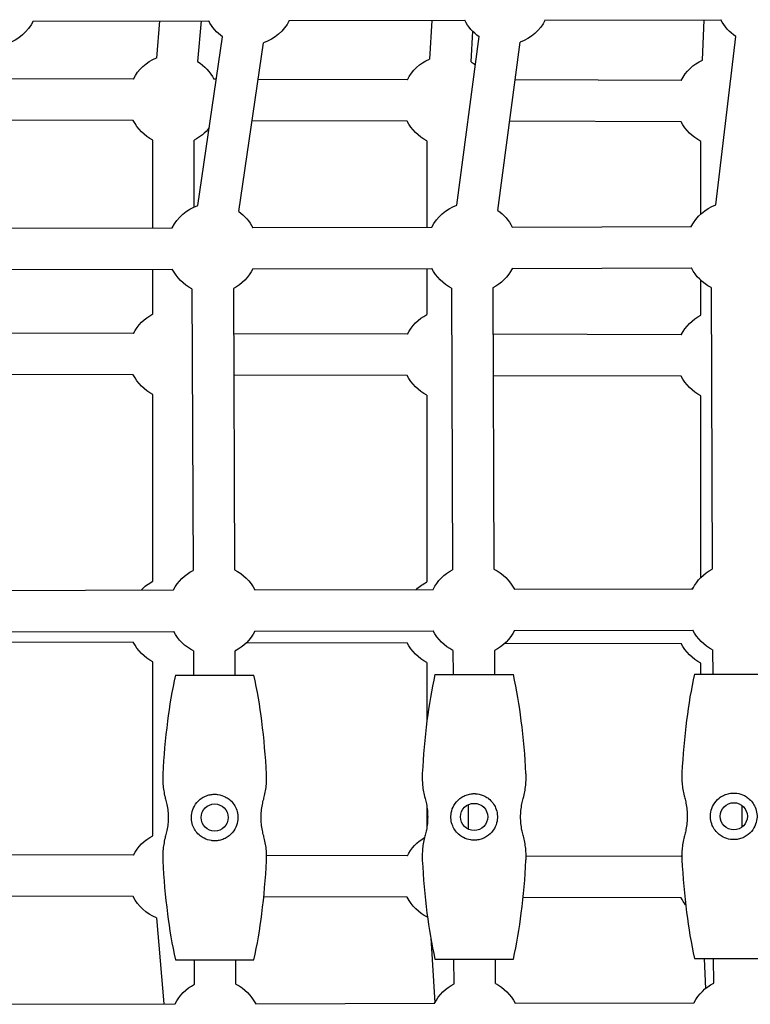
# Model space of a CAD drawing. Units: millimetres. Extents: x -7945 to 6020, y -5971 to 3445.
# Drawn here: x -3567 to -3284, y -571 to -190 of the extents above; entities that cross this region are included whole.
import ezdxf

# ---------------------------------------------------------------- set-up
doc = ezdxf.new("R2010")
doc.units = ezdxf.units.MM
doc.layers.add('BSF_2D', color=254, linetype='Continuous')

# ---------------------------------------------------------------- blocks, each defined once
blk = doc.blocks.new('Berliner_WaggaWagga-01_SON1107_Baldes_2D_Block')
at = {"layer": 'BSF_2D'}
for p, q in [((-3561.51, -191.07), (-3493.64, -190.92)), ((-3512.68, -190.96), (-3513.9, -205.34)), ((-3496.61, -190.93), (-3497.96, -206.7)), ((-3462.54, -190.85), (-3394.64, -190.7)), ((-3407.38, -190.73), (-3408.32, -205.73)), ((-3363.54, -190.63), (-3295.61, -190.48)), ((-3302.76, -206.14), (-3302.12, -190.49)), ((-3497.85, -262.32), (-3488.3, -197.11)), ((-3397.73, -262.16), (-3389.1, -197.03)), ((-3391.61, -194.92), (-3392.36, -206.74)), ((-3297.59, -262.01), (-3289.86, -196.94)), ((-3482.02, -264.64), (-3472.47, -199.43)), ((-3381.87, -264.26), (-3373.24, -199.13)), ((-3522.79, -213.43), (-3573.83, -213.31)), ((-3490.7, -213.5), (-3491.66, -213.5)), ((-3416.86, -213.67), (-3474.53, -213.54)), ((-3310.94, -213.92), (-3375.18, -213.77)), ((-3522.83, -229.43), (-3576.4, -229.3)), ((-3416.9, -229.67), (-3476.87, -229.53)), ((-3310.97, -229.92), (-3377.3, -229.76)), ((-3515.25, -270.93), (-3515.25, -237.03)), ((-3499.25, -262.86), (-3499.25, -237.03)), ((-3409.31, -237.27), (-3409.31, -270.68)), ((-3303.39, -265.59), (-3303.39, -237.52)), ((-3576.94, -271.08), (-3507.74, -270.91)), ((-3476.64, -270.84), (-3407.41, -270.68)), ((-3376.3, -270.61), (-3307.04, -270.44)), ((-3576.9, -287.08), (-3507.7, -286.91)), ((-3515.25, -304.23), (-3515.25, -286.93)), ((-3476.61, -286.84), (-3407.37, -286.68)), ((-3409.31, -286.68), (-3409.31, -304.48)), ((-3376.27, -286.61), (-3307, -286.44)), ((-3303.39, -304.72), (-3303.39, -291.22)), ((-3500.13, -294.47), (-3499.72, -403.34)), ((-3484.13, -294.41), (-3483.72, -403.15)), ((-3399.79, -294.24), (-3399.38, -403.11)), ((-3383.79, -294.18), (-3383.39, -402.91)), ((-3299.42, -294), (-3299.01, -402.87)), ((-3522.79, -311.76), (-3584.37, -311.62)), ((-3416.86, -312.01), (-3484.06, -311.85)), ((-3310.94, -312.25), (-3383.72, -312.08)), ((-3522.83, -327.76), (-3584.31, -327.62)), ((-3416.9, -328.01), (-3484, -327.85)), ((-3310.97, -328.25), (-3383.67, -328.08)), ((-3515.25, -407.57), (-3515.25, -335.36)), ((-3409.31, -335.61), (-3409.31, -407.81)), ((-3303.39, -406.09), (-3303.39, -335.85)), ((-3576.15, -411.07), (-3507.23, -410.91)), ((-3475.85, -410.84), (-3406.9, -410.68)), ((-3375.51, -410.6), (-3306.53, -410.44)), ((-3576.11, -427.07), (-3507.19, -426.91)), ((-3475.81, -426.84), (-3406.86, -426.68)), ((-3375.47, -426.6), (-3306.49, -426.44)), ((-3578.82, -430.97), (-3522.83, -431.09)), ((-3478.96, -431.2), (-3416.9, -431.34)), ((-3379.11, -431.43), (-3310.97, -431.58)), ((-3499.56, -434.49), (-3499.5, -443.88)), ((-3483.56, -434.52), (-3483.5, -443.88)), ((-3399.22, -434.26), (-3399.16, -443.64)), ((-3383.22, -434.29), (-3383.16, -443.64)), ((-3298.85, -434.02), (-3298.79, -443.4)), ((-3515.25, -505.9), (-3515.25, -438.69)), ((-3409.31, -438.94), (-3409.31, -461.79)), ((-3303.39, -443.4), (-3303.39, -439.18)), ((-3506.54, -443.88), (-3476.19, -443.88)), ((-3406.2, -443.64), (-3375.85, -443.64)), ((-3305.83, -443.4), (-3275.48, -443.4)), ((-3409.31, -494.62), (-3409.31, -502.66)), ((-3393.31, -493.91), (-3393.31, -503.37)), ((-3287.39, -502.52), (-3287.39, -494.29)), ((-3522.79, -513.43), (-3571.6, -513.32)), ((-3416.86, -513.67), (-3471.29, -513.55)), ((-3310.94, -513.92), (-3370.94, -513.78)), ((-3522.83, -529.43), (-3572.63, -529.31)), ((-3416.9, -529.67), (-3472.38, -529.54)), ((-3310.97, -529.92), (-3372.09, -529.78)), ((-3513.9, -537.6), (-3511.06, -570.92)), ((-3407.83, -545.42), (-3406.25, -570.56)), ((-3506.54, -553.88), (-3476.19, -553.88)), ((-3499.12, -563.34), (-3499.16, -553.88)), ((-3483.12, -563.28), (-3483.16, -553.88)), ((-3406.2, -553.64), (-3375.85, -553.64)), ((-3398.79, -563.11), (-3398.82, -553.64)), ((-3382.79, -563.05), (-3382.82, -553.64)), ((-3305.83, -553.4), (-3275.48, -553.4)), ((-3302.12, -553.4), (-3301.64, -565.03)), ((-3298.41, -562.87), (-3298.45, -553.4)), ((-3475.52, -570.84), (-3406.28, -570.68)), ((-3375.18, -570.6), (-3305.92, -570.44)), ((-3575.82, -571.07), (-3506.61, -570.91))]:
    blk.add_line(p, q, dxfattribs=at)
for centre in [(-3491.36, -498.88), (-3391.03, -498.64), (-3290.65, -498.4)]:
    blk.add_circle(centre, 5.25, dxfattribs=at)
at = {"layer": 'BSF_2D', "extrusion": (0, 0, -1)}
for centre, start, end in [((3577.09, -183.11), 206.834, 251.9067), ((3577.09, -183.11), 206.834, 251.9067), ((3577.09, -183.11), 206.834, 251.9067), ((3478.13, -182.89), 305.5365, 332.6681), ((3478.13, -182.89), 305.5365, 332.6681), ((3478.13, -182.89), 305.5365, 332.6681), ((3478.13, -182.89), 206.877, 251.1308), ((3478.13, -182.89), 206.877, 251.1308), ((3478.13, -182.89), 206.877, 251.1308), ((3379.12, -182.66), 304.7571, 332.6681), ((3379.12, -182.66), 304.7571, 332.6681), ((3379.12, -182.66), 304.7571, 332.6681), ((3379.12, -182.66), 206.9157, 250.3513), ((3379.12, -182.66), 206.9157, 250.3513), ((3379.12, -182.66), 206.9157, 250.3513), ((3280.08, -182.44), 303.9743, 332.6681), ((3280.08, -182.44), 303.9743, 332.6681), ((3280.08, -182.44), 303.9743, 332.6681), ((3507.25, -221.46), 27.3347, 67.6682), ((3507.25, -221.46), 27.3347, 67.6682), ((3507.25, -221.46), 27.3347, 67.6682), ((3507.25, -221.46), 122.074, 152.929), ((3507.25, -221.46), 122.074, 152.929), ((3507.25, -221.46), 122.074, 152.929), ((3401.31, -221.71), 27.3298, 66.3944), ((3401.31, -221.71), 27.3298, 66.3944), ((3401.31, -221.71), 27.3298, 66.3944), ((3401.31, -221.71), 120.8002, 127.991), ((3401.31, -221.71), 120.8002, 127.991), ((3401.31, -221.71), 120.8002, 127.991), ((3295.39, -221.95), 27.318, 65.1236), ((3295.39, -221.95), 27.318, 65.1236), ((3295.39, -221.95), 27.318, 65.1236), ((3507.25, -221.46), 297.2029, 332.9291), ((3507.25, -221.46), 297.2029, 332.9291), ((3507.25, -221.46), 297.2029, 332.9291), ((3401.31, -221.71), 297.2029, 332.9339), ((3401.31, -221.71), 297.2029, 332.9339), ((3401.31, -221.71), 297.2029, 332.9339), ((3295.39, -221.95), 297.2029, 332.9458), ((3295.39, -221.95), 297.2029, 332.9458), ((3295.39, -221.95), 297.2029, 332.9458), ((3507.25, -221.46), 217.9098, 242.7971), ((3507.25, -221.46), 217.9098, 242.7971), ((3507.25, -221.46), 217.9098, 242.7971), ((3492.19, -278.88), 27.0683, 71.2351), ((3492.19, -278.88), 27.0683, 71.2351), ((3492.19, -278.88), 27.0683, 71.2351), ((3391.85, -278.64), 27.0683, 70.4505), ((3391.85, -278.64), 27.0683, 70.4505), ((3391.85, -278.64), 27.0683, 70.4505), ((3291.48, -278.41), 27.0683, 69.6629), ((3291.48, -278.41), 27.0683, 69.6629), ((3291.48, -278.41), 27.0683, 69.6629), ((3492.19, -278.88), 125.4322, 152.8616), ((3492.19, -278.88), 125.4322, 152.8616), ((3492.19, -278.88), 125.4322, 152.8616), ((3391.85, -278.64), 124.6578, 152.8229), ((3391.85, -278.64), 124.6578, 152.8229), ((3391.85, -278.64), 124.6578, 152.8229), ((3492.19, -278.88), 296.9884, 332.6625), ((3492.19, -278.88), 296.9884, 332.6625), ((3492.19, -278.88), 296.9884, 332.6625), ((3492.19, -278.88), 206.8693, 242.5827), ((3492.19, -278.88), 206.8693, 242.5827), ((3492.19, -278.88), 206.8693, 242.5827), ((3391.85, -278.64), 296.9884, 332.6625), ((3391.85, -278.64), 296.9884, 332.6625), ((3391.85, -278.64), 296.9884, 332.6625), ((3391.85, -278.64), 206.908, 242.5827), ((3391.85, -278.64), 206.908, 242.5827), ((3391.85, -278.64), 206.908, 242.5827), ((3291.48, -278.41), 296.9884, 332.6625), ((3291.48, -278.41), 296.9884, 332.6625), ((3291.48, -278.41), 296.9884, 332.6625), ((3507.25, -319.8), 27.3347, 62.7971), ((3401.31, -320.04), 27.3298, 62.7971), ((3295.39, -320.28), 27.318, 62.7972), ((3507.25, -319.8), 297.2029, 332.9291), ((3401.31, -320.04), 297.2029, 332.9339), ((3295.39, -320.28), 297.2028, 332.9458), ((3491.66, -418.88), 27.0683, 62.5827), ((3491.39, -418.88), 115.9905, 152.8616), ((3491.39, -418.88), 115.9905, 152.8616), ((3391.33, -418.64), 27.0683, 62.5827), ((3391.05, -418.64), 115.9905, 152.8229), ((3391.05, -418.64), 115.9905, 152.8229), ((3290.95, -418.4), 27.0683, 62.5827), ((3507.25, -423.13), 44.1454, 62.7971), ((3401.31, -423.37), 46.4437, 62.7971), ((3295.39, -423.62), 48.8437, 51.685), ((3491.66, -418.88), 296.8258, 332.6625), ((3491.39, -418.88), 206.8693, 243.418), ((3491.39, -418.88), 206.8693, 243.418), ((3391.33, -418.64), 296.8258, 332.6625), ((3391.05, -418.64), 206.908, 243.418), ((3391.05, -418.64), 206.908, 243.418), ((3290.95, -418.4), 296.8258, 332.6625), ((3507.25, -423.13), 297.2029, 332.9291), ((3401.31, -423.37), 297.2029, 332.9339), ((3295.39, -423.62), 297.2029, 332.9458), ((3507.25, -521.46), 27.3347, 62.7971), ((3507.25, -521.46), 27.3347, 62.7971), ((3507.25, -521.46), 27.3347, 62.7971), ((3401.31, -521.71), 27.3298, 59.3689), ((3401.31, -521.71), 27.3298, 59.3689), ((3401.31, -521.71), 27.3298, 59.3689), ((3295.39, -521.95), 27.318, 28.7358), ((3295.39, -521.95), 27.318, 28.7358), ((3295.39, -521.95), 27.318, 28.7358), ((3507.25, -521.46), 292.3265, 332.9291), ((3507.25, -521.46), 292.3265, 332.9291), ((3507.25, -521.46), 292.3265, 332.9291), ((3401.31, -521.71), 296.2931, 332.9339), ((3401.31, -521.71), 296.2931, 332.9339), ((3401.31, -521.71), 296.2931, 332.9339), ((3295.39, -521.95), 322.3996, 332.9458), ((3295.39, -521.95), 322.3996, 332.9458), ((3295.39, -521.95), 322.3996, 332.9458), ((3491.07, -578.87), 116.9884, 152.8616), ((3491.07, -578.87), 116.9884, 152.8616), ((3491.07, -578.87), 116.9884, 152.8616), ((3390.73, -578.64), 27.0683, 62.5827), ((3390.73, -578.64), 27.0683, 62.5827), ((3390.73, -578.64), 27.0683, 62.5827), ((3390.73, -578.64), 116.9884, 152.8229), ((3390.73, -578.64), 116.9884, 152.8229), ((3390.73, -578.64), 116.9884, 152.8229), ((3290.35, -578.4), 27.0683, 62.5827), ((3290.35, -578.4), 27.0683, 62.5827), ((3290.35, -578.4), 27.0683, 62.5827), ((3491.07, -578.87), 27.0683, 62.5827), ((3491.07, -578.87), 27.0683, 62.5827), ((3491.07, -578.87), 27.0683, 62.5827)]:
    blk.add_arc(centre, 17.5, start, end, dxfattribs=at)
at = {"layer": 'BSF_2D'}
for points, knots in [([(-3506.54, -443.88), (-3507.85, -449.68), (-3508.85, -455.77), (-3510.47, -468.42), (-3511.05, -475.31), (-3511.41, -482.09)], [-38.306077, -38.306077, -38.306077, -38.306077, -20.379413, -20.379413, 0, 0, 0, 0]), ([(-3471.32, -482.09), (-3471.68, -475.31), (-3472.26, -468.42), (-3473.88, -455.77), (-3474.88, -449.68), (-3476.19, -443.88)], [-38.1421, -38.1421, -38.1421, -38.1421, -17.848403, -17.848403, 0, 0, 0, 0]), ([(-3406.2, -443.64), (-3407.51, -449.44), (-3408.52, -455.54), (-3410.13, -468.18), (-3410.71, -475.07), (-3411.07, -481.86)], [-38.306077, -38.306077, -38.306077, -38.306077, -20.379413, -20.379413, 0, 0, 0, 0]), ([(-3370.99, -481.86), (-3371.34, -475.07), (-3371.93, -468.18), (-3373.54, -455.54), (-3374.54, -449.44), (-3375.85, -443.64)], [-38.1421, -38.1421, -38.1421, -38.1421, -17.848403, -17.848403, 0, 0, 0, 0]), ([(-3305.83, -443.4), (-3307.14, -449.21), (-3308.14, -455.3), (-3309.75, -467.95), (-3310.34, -474.84), (-3310.7, -481.62)], [-38.306077, -38.306077, -38.306077, -38.306077, -20.379413, -20.379413, 0, 0, 0, 0]), ([(-3511.41, -482.09), (-3511.43, -482.63), (-3511.45, -483.15), (-3511.45, -484.42), (-3511.42, -485.22), (-3511.29, -486.85), (-3511.19, -487.68), (-3510.92, -489.33), (-3510.75, -490.15), (-3510.48, -491.23), (-3510.4, -491.52), (-3510.32, -491.81)], [33.226809, 33.226809, 33.226809, 33.226809, 34.750954, 34.750954, 37.04081, 37.04081, 39.330665, 39.330665, 41.620521, 41.620521, 42.471928, 42.471928, 42.471928, 42.471928]), ([(-3472.41, -491.81), (-3472.33, -491.52), (-3472.25, -491.23), (-3471.98, -490.15), (-3471.81, -489.33), (-3471.54, -487.68), (-3471.44, -486.85), (-3471.31, -485.22), (-3471.28, -484.42), (-3471.28, -483.15), (-3471.3, -482.63), (-3471.32, -482.09)], [96.531889, 96.531889, 96.531889, 96.531889, 97.383296, 97.383296, 99.673152, 99.673152, 101.963007, 101.963007, 104.252863, 104.252863, 105.777008, 105.777008, 105.777008, 105.777008]), ([(-3411.07, -481.86), (-3411.1, -482.39), (-3411.11, -482.92), (-3411.11, -484.19), (-3411.08, -484.99), (-3410.95, -486.62), (-3410.85, -487.44), (-3410.58, -489.09), (-3410.41, -489.91), (-3410.14, -491), (-3410.06, -491.29), (-3409.98, -491.58)], [33.226809, 33.226809, 33.226809, 33.226809, 34.750954, 34.750954, 37.04081, 37.04081, 39.330665, 39.330665, 41.620521, 41.620521, 42.471928, 42.471928, 42.471928, 42.471928]), ([(-3372.07, -491.58), (-3371.99, -491.29), (-3371.92, -491), (-3371.64, -489.91), (-3371.47, -489.09), (-3371.2, -487.44), (-3371.1, -486.62), (-3370.97, -484.99), (-3370.94, -484.19), (-3370.94, -482.92), (-3370.96, -482.39), (-3370.99, -481.86)], [96.531889, 96.531889, 96.531889, 96.531889, 97.383296, 97.383296, 99.673152, 99.673152, 101.963007, 101.963007, 104.252863, 104.252863, 105.777008, 105.777008, 105.777008, 105.777008]), ([(-3310.7, -481.62), (-3310.72, -482.16), (-3310.74, -482.68), (-3310.74, -483.95), (-3310.71, -484.75), (-3310.58, -486.38), (-3310.48, -487.21), (-3310.21, -488.86), (-3310.04, -489.67), (-3309.76, -490.76), (-3309.69, -491.05), (-3309.61, -491.34)], [33.226809, 33.226809, 33.226809, 33.226809, 34.750954, 34.750954, 37.04081, 37.04081, 39.330665, 39.330665, 41.620521, 41.620521, 42.471928, 42.471928, 42.471928, 42.471928]), ([(-3496.94, -491.81), (-3496.46, -491.43), (-3495.94, -491.1), (-3494.8, -490.53), (-3494.2, -490.31), (-3493.28, -490.08), (-3492.98, -490.02), (-3492.44, -489.94), (-3492.19, -489.91), (-3491.81, -489.89), (-3491.68, -489.88), (-3491.43, -489.88), (-3491.32, -489.88), (-3491.07, -489.88), (-3490.94, -489.88), (-3490.57, -489.91), (-3490.34, -489.93), (-3489.1, -490.11), (-3488.14, -490.42), (-3486.73, -491.14), (-3486.24, -491.46), (-3485.79, -491.81)], [-12.435417, -12.435417, -12.435417, -12.435417, -10.445724, -10.445724, -8.469557, -8.469557, -7.549486, -7.549486, -6.804949, -6.804949, -6.399169, -6.399169, -6.060115, -6.060115, -5.660746, -5.660746, -4.964669, -4.964669, -1.866206, -1.866206, 0, 0, 0, 0]), ([(-3396.6, -491.58), (-3396.12, -491.2), (-3395.6, -490.86), (-3394.47, -490.3), (-3393.87, -490.07), (-3392.94, -489.84), (-3392.65, -489.78), (-3392.1, -489.7), (-3391.86, -489.67), (-3391.47, -489.65), (-3391.34, -489.64), (-3391.09, -489.64), (-3390.98, -489.64), (-3390.73, -489.64), (-3390.6, -489.65), (-3390.24, -489.67), (-3390.01, -489.69), (-3388.76, -489.87), (-3387.8, -490.18), (-3386.39, -490.9), (-3385.9, -491.22), (-3385.45, -491.58)], [-12.435417, -12.435417, -12.435417, -12.435417, -10.445724, -10.445724, -8.469557, -8.469557, -7.549486, -7.549486, -6.804949, -6.804949, -6.399169, -6.399169, -6.060115, -6.060115, -5.660746, -5.660746, -4.964669, -4.964669, -1.866206, -1.866206, 0, 0, 0, 0]), ([(-3296.23, -491.34), (-3295.75, -490.96), (-3295.23, -490.63), (-3294.09, -490.06), (-3293.49, -489.84), (-3292.57, -489.61), (-3292.27, -489.55), (-3291.73, -489.47), (-3291.48, -489.44), (-3291.1, -489.41), (-3290.97, -489.41), (-3290.72, -489.4), (-3290.61, -489.4), (-3290.36, -489.41), (-3290.23, -489.41), (-3289.86, -489.44), (-3289.63, -489.46), (-3288.39, -489.63), (-3287.42, -489.95), (-3286.02, -490.67), (-3285.53, -490.98), (-3285.08, -491.34)], [-12.435417, -12.435417, -12.435417, -12.435417, -10.445724, -10.445724, -8.469557, -8.469557, -7.549486, -7.549486, -6.804949, -6.804949, -6.399169, -6.399169, -6.060115, -6.060115, -5.660746, -5.660746, -4.964669, -4.964669, -1.866206, -1.866206, 0, 0, 0, 0]), ([(-3510.32, -491.81), (-3510.13, -492.46), (-3509.97, -493.13), (-3509.67, -494.66), (-3509.54, -495.53), (-3509.37, -497.23), (-3509.34, -498.07), (-3509.34, -499.68), (-3509.37, -500.52), (-3509.54, -502.22), (-3509.67, -503.09), (-3509.97, -504.62), (-3510.13, -505.29), (-3510.32, -505.94)], [70.322933, 70.322933, 70.322933, 70.322933, 72.212102, 72.212102, 74.617908, 74.617908, 77.023713, 77.023713, 79.429519, 79.429519, 81.835324, 81.835324, 83.724493, 83.724493, 83.724493, 83.724493]), ([(-3496.94, -505.94), (-3497.56, -505.45), (-3498.11, -504.89), (-3499.01, -503.69), (-3499.37, -503.05), (-3499.99, -501.59), (-3500.21, -500.75), (-3500.41, -499.01), (-3500.38, -498.15), (-3500.04, -496.26), (-3499.68, -495.3), (-3498.62, -493.42), (-3497.85, -492.53), (-3496.94, -491.81)], [-17.239357, -17.239357, -17.239357, -17.239357, -14.674547, -14.674547, -12.306006, -12.306006, -9.635166, -9.635166, -6.997866, -6.997866, -3.792159, -3.792159, 0, 0, 0, 0]), ([(-3485.79, -491.81), (-3485.17, -492.3), (-3484.62, -492.86), (-3483.72, -494.06), (-3483.36, -494.7), (-3482.74, -496.16), (-3482.52, -497), (-3482.32, -498.74), (-3482.35, -499.6), (-3482.69, -501.49), (-3483.05, -502.45), (-3484.11, -504.33), (-3484.88, -505.22), (-3485.79, -505.94)], [-17.239357, -17.239357, -17.239357, -17.239357, -14.674547, -14.674547, -12.306006, -12.306006, -9.635166, -9.635166, -6.997866, -6.997866, -3.792159, -3.792159, 0, 0, 0, 0]), ([(-3472.41, -505.94), (-3472.6, -505.29), (-3472.76, -504.62), (-3473.06, -503.09), (-3473.19, -502.22), (-3473.35, -500.52), (-3473.39, -499.68), (-3473.39, -498.07), (-3473.35, -497.23), (-3473.19, -495.53), (-3473.06, -494.66), (-3472.76, -493.13), (-3472.6, -492.46), (-3472.41, -491.81)], [70.322933, 70.322933, 70.322933, 70.322933, 72.212102, 72.212102, 74.617908, 74.617908, 77.023713, 77.023713, 79.429519, 79.429519, 81.835324, 81.835324, 83.724493, 83.724493, 83.724493, 83.724493]), ([(-3409.98, -491.58), (-3409.79, -492.23), (-3409.63, -492.9), (-3409.33, -494.43), (-3409.2, -495.29), (-3409.04, -497), (-3409, -497.84), (-3409, -499.44), (-3409.04, -500.28), (-3409.2, -501.99), (-3409.33, -502.85), (-3409.63, -504.38), (-3409.79, -505.05), (-3409.98, -505.7)], [70.322933, 70.322933, 70.322933, 70.322933, 72.212102, 72.212102, 74.617908, 74.617908, 77.023713, 77.023713, 79.429519, 79.429519, 81.835324, 81.835324, 83.724493, 83.724493, 83.724493, 83.724493]), ([(-3396.6, -505.7), (-3397.22, -505.22), (-3397.77, -504.65), (-3398.67, -503.45), (-3399.04, -502.81), (-3399.65, -501.35), (-3399.87, -500.52), (-3400.07, -498.77), (-3400.04, -497.91), (-3399.7, -496.03), (-3399.35, -495.06), (-3398.28, -493.19), (-3397.52, -492.3), (-3396.6, -491.58)], [-17.239357, -17.239357, -17.239357, -17.239357, -14.674547, -14.674547, -12.306006, -12.306006, -9.635166, -9.635166, -6.997866, -6.997866, -3.792159, -3.792159, 0, 0, 0, 0]), ([(-3385.45, -491.58), (-3384.83, -492.06), (-3384.29, -492.63), (-3383.39, -493.83), (-3383.02, -494.47), (-3382.4, -495.93), (-3382.18, -496.76), (-3381.99, -498.51), (-3382.01, -499.37), (-3382.35, -501.25), (-3382.71, -502.22), (-3383.77, -504.09), (-3384.54, -504.98), (-3385.45, -505.7)], [-17.239357, -17.239357, -17.239357, -17.239357, -14.674547, -14.674547, -12.306006, -12.306006, -9.635166, -9.635166, -6.997866, -6.997866, -3.792159, -3.792159, 0, 0, 0, 0]), ([(-3372.07, -505.7), (-3372.26, -505.05), (-3372.42, -504.38), (-3372.73, -502.85), (-3372.85, -501.99), (-3373.02, -500.28), (-3373.05, -499.44), (-3373.05, -497.84), (-3373.02, -497), (-3372.85, -495.29), (-3372.73, -494.43), (-3372.42, -492.9), (-3372.26, -492.23), (-3372.07, -491.58)], [70.322933, 70.322933, 70.322933, 70.322933, 72.212102, 72.212102, 74.617908, 74.617908, 77.023713, 77.023713, 79.429519, 79.429519, 81.835324, 81.835324, 83.724493, 83.724493, 83.724493, 83.724493]), ([(-3309.61, -491.34), (-3309.42, -491.99), (-3309.26, -492.66), (-3308.96, -494.19), (-3308.83, -495.06), (-3308.66, -496.76), (-3308.63, -497.6), (-3308.63, -499.21), (-3308.66, -500.05), (-3308.83, -501.75), (-3308.96, -502.62), (-3309.26, -504.15), (-3309.42, -504.82), (-3309.61, -505.47)], [70.322933, 70.322933, 70.322933, 70.322933, 72.212102, 72.212102, 74.617908, 74.617908, 77.023713, 77.023713, 79.429519, 79.429519, 81.835324, 81.835324, 83.724493, 83.724493, 83.724493, 83.724493]), ([(-3296.23, -505.47), (-3296.85, -504.98), (-3297.4, -504.42), (-3298.29, -503.21), (-3298.66, -502.58), (-3299.28, -501.12), (-3299.5, -500.28), (-3299.7, -498.54), (-3299.67, -497.68), (-3299.33, -495.79), (-3298.97, -494.83), (-3297.91, -492.95), (-3297.14, -492.06), (-3296.23, -491.34)], [-17.239357, -17.239357, -17.239357, -17.239357, -14.674547, -14.674547, -12.306006, -12.306006, -9.635166, -9.635166, -6.997866, -6.997866, -3.792159, -3.792159, 0, 0, 0, 0]), ([(-3285.08, -491.34), (-3284.46, -491.83), (-3283.91, -492.39), (-3283.01, -493.59), (-3282.65, -494.23), (-3282.03, -495.69), (-3281.81, -496.53), (-3281.61, -498.27), (-3281.64, -499.13), (-3281.98, -501.02), (-3282.34, -501.98), (-3283.4, -503.86), (-3284.17, -504.75), (-3285.08, -505.47)], [-17.239357, -17.239357, -17.239357, -17.239357, -14.674547, -14.674547, -12.306006, -12.306006, -9.635166, -9.635166, -6.997866, -6.997866, -3.792159, -3.792159, 0, 0, 0, 0]), ([(-3510.32, -505.94), (-3510.4, -506.23), (-3510.48, -506.52), (-3510.75, -507.61), (-3510.92, -508.42), (-3511.19, -510.07), (-3511.29, -510.9), (-3511.42, -512.53), (-3511.45, -513.33), (-3511.45, -514.6), (-3511.43, -515.12), (-3511.41, -515.66)], [27.02998, 27.02998, 27.02998, 27.02998, 27.881388, 27.881388, 30.171243, 30.171243, 32.461099, 32.461099, 34.750954, 34.750954, 36.2751, 36.2751, 36.2751, 36.2751]), ([(-3485.79, -505.94), (-3486.27, -506.32), (-3486.79, -506.65), (-3487.93, -507.22), (-3488.53, -507.44), (-3489.45, -507.67), (-3489.75, -507.73), (-3490.29, -507.81), (-3490.54, -507.84), (-3490.92, -507.87), (-3491.05, -507.87), (-3491.3, -507.88), (-3491.41, -507.88), (-3491.66, -507.87), (-3491.79, -507.87), (-3492.16, -507.84), (-3492.39, -507.82), (-3493.63, -507.65), (-3494.59, -507.33), (-3496, -506.61), (-3496.49, -506.3), (-3496.94, -505.94)], [-12.435417, -12.435417, -12.435417, -12.435417, -10.445724, -10.445724, -8.469557, -8.469557, -7.549486, -7.549486, -6.804949, -6.804949, -6.399169, -6.399169, -6.060115, -6.060115, -5.660746, -5.660746, -4.964669, -4.964669, -1.866206, -1.866206, 0, 0, 0, 0]), ([(-3471.32, -515.66), (-3471.3, -515.12), (-3471.28, -514.6), (-3471.28, -513.33), (-3471.31, -512.53), (-3471.44, -510.9), (-3471.54, -510.07), (-3471.81, -508.42), (-3471.98, -507.61), (-3472.25, -506.52), (-3472.33, -506.23), (-3472.41, -505.94)], [102.728717, 102.728717, 102.728717, 102.728717, 104.252863, 104.252863, 106.542718, 106.542718, 108.832574, 108.832574, 111.122429, 111.122429, 111.973837, 111.973837, 111.973837, 111.973837]), ([(-3409.98, -505.7), (-3410.06, -505.99), (-3410.14, -506.28), (-3410.41, -507.37), (-3410.58, -508.19), (-3410.85, -509.84), (-3410.95, -510.66), (-3411.08, -512.29), (-3411.11, -513.09), (-3411.11, -514.36), (-3411.1, -514.89), (-3411.07, -515.42)], [27.02998, 27.02998, 27.02998, 27.02998, 27.881388, 27.881388, 30.171243, 30.171243, 32.461099, 32.461099, 34.750954, 34.750954, 36.2751, 36.2751, 36.2751, 36.2751]), ([(-3385.45, -505.7), (-3385.93, -506.08), (-3386.46, -506.42), (-3387.59, -506.98), (-3388.19, -507.21), (-3389.11, -507.44), (-3389.41, -507.5), (-3389.95, -507.58), (-3390.2, -507.61), (-3390.58, -507.63), (-3390.71, -507.64), (-3390.96, -507.64), (-3391.08, -507.64), (-3391.32, -507.64), (-3391.45, -507.63), (-3391.82, -507.61), (-3392.05, -507.58), (-3393.29, -507.41), (-3394.26, -507.1), (-3395.66, -506.38), (-3396.15, -506.06), (-3396.6, -505.7)], [-12.435417, -12.435417, -12.435417, -12.435417, -10.445724, -10.445724, -8.469557, -8.469557, -7.549486, -7.549486, -6.804949, -6.804949, -6.399169, -6.399169, -6.060115, -6.060115, -5.660746, -5.660746, -4.964669, -4.964669, -1.866206, -1.866206, 0, 0, 0, 0]), ([(-3370.99, -515.42), (-3370.96, -514.89), (-3370.94, -514.36), (-3370.94, -513.09), (-3370.97, -512.29), (-3371.1, -510.66), (-3371.2, -509.84), (-3371.47, -508.19), (-3371.64, -507.37), (-3371.92, -506.28), (-3371.99, -505.99), (-3372.07, -505.7)], [102.728717, 102.728717, 102.728717, 102.728717, 104.252863, 104.252863, 106.542718, 106.542718, 108.832574, 108.832574, 111.122429, 111.122429, 111.973837, 111.973837, 111.973837, 111.973837]), ([(-3309.61, -505.47), (-3309.69, -505.76), (-3309.76, -506.05), (-3310.04, -507.13), (-3310.21, -507.95), (-3310.48, -509.6), (-3310.58, -510.43), (-3310.71, -512.06), (-3310.74, -512.86), (-3310.74, -514.13), (-3310.72, -514.65), (-3310.7, -515.19)], [27.02998, 27.02998, 27.02998, 27.02998, 27.881388, 27.881388, 30.171243, 30.171243, 32.461099, 32.461099, 34.750954, 34.750954, 36.2751, 36.2751, 36.2751, 36.2751]), ([(-3285.08, -505.47), (-3285.56, -505.85), (-3286.08, -506.18), (-3287.21, -506.74), (-3287.82, -506.97), (-3288.74, -507.2), (-3289.03, -507.26), (-3289.58, -507.34), (-3289.83, -507.37), (-3290.21, -507.39), (-3290.34, -507.4), (-3290.59, -507.4), (-3290.7, -507.4), (-3290.95, -507.4), (-3291.08, -507.4), (-3291.44, -507.37), (-3291.67, -507.35), (-3292.92, -507.17), (-3293.88, -506.86), (-3295.29, -506.14), (-3295.78, -505.82), (-3296.23, -505.47)], [-12.435417, -12.435417, -12.435417, -12.435417, -10.445724, -10.445724, -8.469557, -8.469557, -7.549486, -7.549486, -6.804949, -6.804949, -6.399169, -6.399169, -6.060115, -6.060115, -5.660746, -5.660746, -4.964669, -4.964669, -1.866206, -1.866206, 0, 0, 0, 0]), ([(-3511.41, -515.66), (-3511.05, -522.44), (-3510.47, -529.33), (-3508.85, -541.98), (-3507.85, -548.07), (-3506.54, -553.88)], [-38.1421, -38.1421, -38.1421, -38.1421, -17.848403, -17.848403, 0, 0, 0, 0]), ([(-3476.19, -553.88), (-3474.88, -548.07), (-3473.88, -541.98), (-3472.26, -529.33), (-3471.68, -522.44), (-3471.32, -515.66)], [-38.306077, -38.306077, -38.306077, -38.306077, -20.379413, -20.379413, 0, 0, 0, 0]), ([(-3411.07, -515.42), (-3410.71, -522.21), (-3410.13, -529.1), (-3408.52, -541.74), (-3407.51, -547.84), (-3406.2, -553.64)], [-38.1421, -38.1421, -38.1421, -38.1421, -17.848403, -17.848403, 0, 0, 0, 0]), ([(-3375.85, -553.64), (-3374.54, -547.84), (-3373.54, -541.74), (-3371.93, -529.1), (-3371.34, -522.21), (-3370.99, -515.42)], [-38.306077, -38.306077, -38.306077, -38.306077, -20.379413, -20.379413, 0, 0, 0, 0]), ([(-3310.7, -515.19), (-3310.34, -521.97), (-3309.75, -528.86), (-3308.14, -541.51), (-3307.14, -547.6), (-3305.83, -553.4)], [-38.1421, -38.1421, -38.1421, -38.1421, -17.848403, -17.848403, 0, 0, 0, 0])]:
    blk.add_open_spline(points, degree=3, knots=knots, dxfattribs=at)

msp = doc.modelspace()

# ---------------------------------------------------------------- block references
at = {"layer": 'BSF_2D'}
msp.add_blockref('Berliner_WaggaWagga-01_SON1107_Baldes_2D_Block', (0, 0), dxfattribs=at)

doc.saveas('drawing.dxf')
